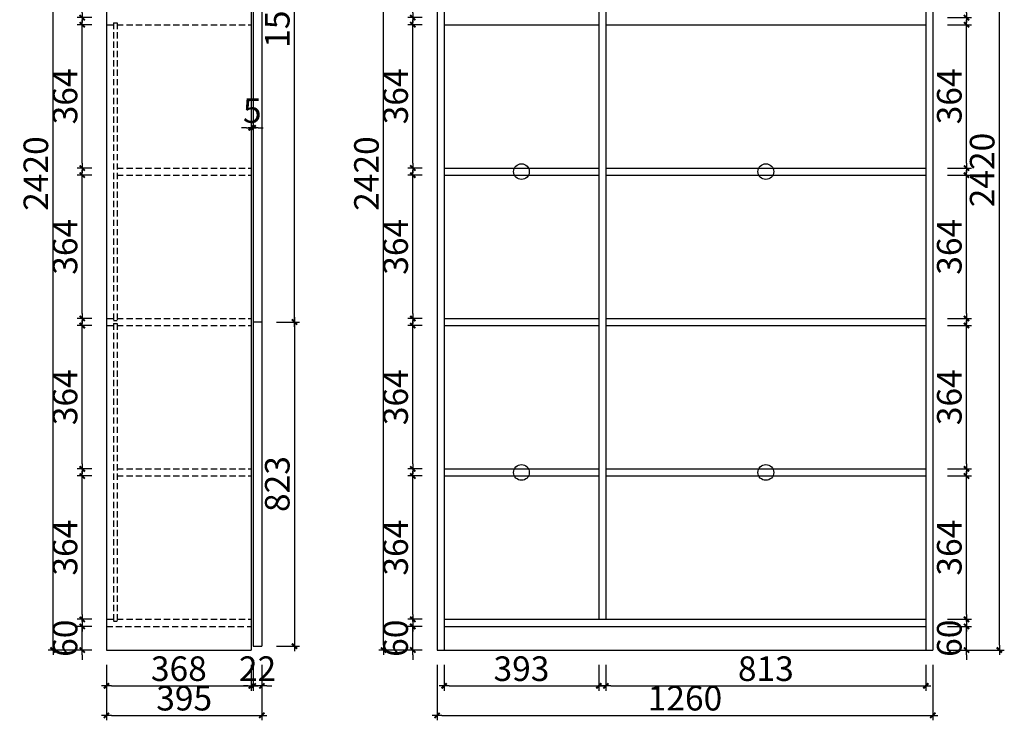
# Model space of a CAD drawing. Units: millimetres. Extents: x -271405 to -267117, y -449315 to -445533.
# Drawn here: x -271405 to -268903, y -449315 to -447536 of the extents above; entities that cross this region are included whole.
import ezdxf

# ---------------------------------------------------------------- set-up
doc = ezdxf.new("R2010")
doc.units = ezdxf.units.MM
doc.header["$LTSCALE"] = 1000
doc.linetypes.add('HIDDEN2', pattern=[4.7625, 3.175, -1.5875])
doc.layers.add('YQ_DIM', color=242, linetype='Continuous')
doc.styles.add('YQ_DIM', font='SUPEROS.SHX', dxfattribs={"width": 0.8, "bigfont": 'HZDX.SHX'})
doc.dimstyles.new('yq25', dxfattribs={"dimscale": 25, "dimtxt": 2.5, "dimasz": 0.5, "dimexe": 0.5, "dimexo": 1.5, "dimgap": 0.5, "dimtad": 1, "dimdec": 0, "dimdsep": 46, "dimtxsty": 'YQ_DIM', "dimblk": 'YQTICK', "dimcen": 0, "dimclrd": 256, "dimclre": 256, "dimclrt": 7, "dimadec": 1, "dimazin": 2, "dimtfac": 1, "dimtdec": 0, "dimtix": 1, "dimtmove": 2, "dimatfit": 2, "dimfxl": 1, "dimtolj": 1, "dimtzin": 0, "dimarcsym": 0})

# ---------------------------------------------------------------- blocks, each defined once
blk = doc.blocks.new('YQTICK')
blk.add_line((-1, 0), (1, 0))
at = {"const_width": 0.4}
blk.add_lwpolyline([(0.53, 0.53), (-0.53, -0.53)], dxfattribs=at)
blk = doc.blocks.new('*D16')
at = {"layer": 'Defpoints', "color": 0, "transparency": 16777216}
for p in [(-270406.1, -449076.3), (-270344.5, -449076.3), (-270344.5, -449136.3)]:
    blk.add_point(p, dxfattribs=at)
at = {"layer": 'YQ_DIM', "lineweight": -2, "transparency": 16777216}
for p, q in [((-270406.1, -449063.8), (-270406.1, -449051.3)), ((-270382, -449076.3), (-270418.6, -449076.3)), ((-270406.1, -449136.3), (-270406.1, -449076.3)), ((-270382, -449136.3), (-270418.6, -449136.3)), ((-270406.1, -449148.8), (-270406.1, -449161.3))]:
    blk.add_line(p, q, dxfattribs=at)
at = {"layer": 'YQ_DIM', "lineweight": -2, "transparency": 16777216, "xscale": 12.5, "yscale": 12.5, "zscale": 12.5}
for p, rotation in [((-270406.1, -449076.3), 270), ((-270406.1, -449136.3), 90)]:
    blk.add_blockref('YQTICK', p, dxfattribs=dict(at, rotation=rotation))
at = {"layer": 'YQ_DIM', "color": 7, "transparency": 16777216, "insert": (-270449.8, -449106.3), "char_height": 62.5, "attachment_point": 5, "rotation": 90, "style": 'YQ_DIM'}
blk.add_mtext('\\A1;60', dxfattribs=at)
blk = doc.blocks.new('*D17')
at = {"layer": 'Defpoints', "color": 0, "transparency": 16777216}
for p in [(-270406.1, -448694.3), (-270344.5, -448694.3), (-270344.5, -449058.3)]:
    blk.add_point(p, dxfattribs=at)
at = {"layer": 'YQ_DIM', "lineweight": -2, "transparency": 16777216}
for p, q in [((-270382, -448694.3), (-270418.6, -448694.3)), ((-270406.1, -449045.8), (-270406.1, -448706.8)), ((-270382, -449058.3), (-270418.6, -449058.3))]:
    blk.add_line(p, q, dxfattribs=at)
at = {"layer": 'YQ_DIM', "lineweight": -2, "transparency": 16777216, "xscale": 12.5, "yscale": 12.5, "zscale": 12.5}
for p, rotation in [((-270406.1, -448694.3), 90), ((-270406.1, -449058.3), 270)]:
    blk.add_blockref('YQTICK', p, dxfattribs=dict(at, rotation=rotation))
at = {"layer": 'YQ_DIM', "color": 7, "transparency": 16777216, "insert": (-270449.8, -448876.3), "char_height": 62.5, "attachment_point": 5, "rotation": 90, "style": 'YQ_DIM'}
blk.add_mtext('\\A1;364', dxfattribs=at)
blk = doc.blocks.new('*D18')
at = {"layer": 'Defpoints', "color": 0, "transparency": 16777216}
for p in [(-270406.1, -448312.3), (-270344.5, -448312.3), (-270344.5, -448676.3)]:
    blk.add_point(p, dxfattribs=at)
at = {"layer": 'YQ_DIM', "lineweight": -2, "transparency": 16777216}
for p, q in [((-270382, -448312.3), (-270418.6, -448312.3)), ((-270406.1, -448663.8), (-270406.1, -448324.8)), ((-270382, -448676.3), (-270418.6, -448676.3))]:
    blk.add_line(p, q, dxfattribs=at)
at = {"layer": 'YQ_DIM', "lineweight": -2, "transparency": 16777216, "xscale": 12.5, "yscale": 12.5, "zscale": 12.5}
for p, rotation in [((-270406.1, -448312.3), 90), ((-270406.1, -448676.3), 270)]:
    blk.add_blockref('YQTICK', p, dxfattribs=dict(at, rotation=rotation))
at = {"layer": 'YQ_DIM', "color": 7, "transparency": 16777216, "insert": (-270449.8, -448494.3), "char_height": 62.5, "attachment_point": 5, "rotation": 90, "style": 'YQ_DIM'}
blk.add_mtext('\\A1;364', dxfattribs=at)
blk = doc.blocks.new('*D19')
at = {"layer": 'Defpoints', "color": 0, "transparency": 16777216}
for p in [(-270406.1, -447930.3), (-270344.5, -447930.3), (-270344.5, -448294.3)]:
    blk.add_point(p, dxfattribs=at)
at = {"layer": 'YQ_DIM', "lineweight": -2, "transparency": 16777216}
for p, q in [((-270382, -447930.3), (-270418.6, -447930.3)), ((-270406.1, -448281.8), (-270406.1, -447942.8)), ((-270382, -448294.3), (-270418.6, -448294.3))]:
    blk.add_line(p, q, dxfattribs=at)
at = {"layer": 'YQ_DIM', "lineweight": -2, "transparency": 16777216, "xscale": 12.5, "yscale": 12.5, "zscale": 12.5}
for p, rotation in [((-270406.1, -447930.3), 90), ((-270406.1, -448294.3), 270)]:
    blk.add_blockref('YQTICK', p, dxfattribs=dict(at, rotation=rotation))
at = {"layer": 'YQ_DIM', "color": 7, "transparency": 16777216, "insert": (-270449.8, -448112.3), "char_height": 62.5, "attachment_point": 5, "rotation": 90, "style": 'YQ_DIM'}
blk.add_mtext('\\A1;364', dxfattribs=at)
blk = doc.blocks.new('*D20')
at = {"layer": 'Defpoints', "color": 0, "transparency": 16777216}
for p in [(-270406.1, -447548.3), (-270344.5, -447548.3), (-270344.5, -447912.3)]:
    blk.add_point(p, dxfattribs=at)
at = {"layer": 'YQ_DIM', "lineweight": -2, "transparency": 16777216}
for p, q in [((-270382, -447548.3), (-270418.6, -447548.3)), ((-270406.1, -447899.8), (-270406.1, -447560.8)), ((-270382, -447912.3), (-270418.6, -447912.3))]:
    blk.add_line(p, q, dxfattribs=at)
at = {"layer": 'YQ_DIM', "lineweight": -2, "transparency": 16777216, "xscale": 12.5, "yscale": 12.5, "zscale": 12.5}
for p, rotation in [((-270406.1, -447548.3), 90), ((-270406.1, -447912.3), 270)]:
    blk.add_blockref('YQTICK', p, dxfattribs=dict(at, rotation=rotation))
at = {"layer": 'YQ_DIM', "color": 7, "transparency": 16777216, "insert": (-270449.8, -447730.3), "char_height": 62.5, "attachment_point": 5, "rotation": 90, "style": 'YQ_DIM'}
blk.add_mtext('\\A1;364', dxfattribs=at)
blk = doc.blocks.new('*D21')
at = {"layer": 'Defpoints', "color": 0, "transparency": 16777216}
for p in [(-270406.1, -447166.3), (-270344.5, -447166.3), (-270344.5, -447530.3)]:
    blk.add_point(p, dxfattribs=at)
at = {"layer": 'YQ_DIM', "lineweight": -2, "transparency": 16777216}
for p, q in [((-270382, -447166.3), (-270418.6, -447166.3)), ((-270406.1, -447517.8), (-270406.1, -447178.8)), ((-270382, -447530.3), (-270418.6, -447530.3))]:
    blk.add_line(p, q, dxfattribs=at)
at = {"layer": 'YQ_DIM', "lineweight": -2, "transparency": 16777216, "xscale": 12.5, "yscale": 12.5, "zscale": 12.5}
for p, rotation in [((-270406.1, -447166.3), 90), ((-270406.1, -447530.3), 270)]:
    blk.add_blockref('YQTICK', p, dxfattribs=dict(at, rotation=rotation))
at = {"layer": 'YQ_DIM', "color": 7, "transparency": 16777216, "insert": (-270449.8, -447348.3), "char_height": 62.5, "attachment_point": 5, "rotation": 90, "style": 'YQ_DIM'}
blk.add_mtext('\\A1;364', dxfattribs=at)
blk = doc.blocks.new('*D24')
at = {"layer": 'Defpoints', "color": 0, "transparency": 16777216}
for p in [(-270480.2, -446716.3), (-270344.5, -446716.3), (-270344.5, -449136.3)]:
    blk.add_point(p, dxfattribs=at)
at = {"layer": 'YQ_DIM', "lineweight": -2, "transparency": 16777216}
for p, q in [((-270382, -446716.3), (-270492.7, -446716.3)), ((-270480.2, -449123.8), (-270480.2, -446728.8)), ((-270382, -449136.3), (-270492.7, -449136.3))]:
    blk.add_line(p, q, dxfattribs=at)
at = {"layer": 'YQ_DIM', "lineweight": -2, "transparency": 16777216, "xscale": 12.5, "yscale": 12.5, "zscale": 12.5}
for p, rotation in [((-270480.2, -446716.3), 90), ((-270480.2, -449136.3), 270)]:
    blk.add_blockref('YQTICK', p, dxfattribs=dict(at, rotation=rotation))
at = {"layer": 'YQ_DIM', "color": 7, "transparency": 16777216, "insert": (-270523.9, -447926.3), "char_height": 62.5, "attachment_point": 5, "rotation": 90, "style": 'YQ_DIM'}
blk.add_mtext('\\A1;2420', dxfattribs=at)
blk = doc.blocks.new('*D25')
at = {"layer": 'Defpoints', "color": 0, "transparency": 16777216}
for p in [(-269084.5, -449076.3), (-268999, -449076.3), (-269084.5, -449136.3)]:
    blk.add_point(p, dxfattribs=at)
at = {"layer": 'YQ_DIM', "lineweight": -2, "transparency": 16777216}
for p, q in [((-268999, -449063.8), (-268999, -449051.3)), ((-269047, -449076.3), (-268986.5, -449076.3)), ((-268999, -449136.3), (-268999, -449076.3)), ((-269047, -449136.3), (-268986.5, -449136.3)), ((-268999, -449148.8), (-268999, -449161.3))]:
    blk.add_line(p, q, dxfattribs=at)
at = {"layer": 'YQ_DIM', "lineweight": -2, "transparency": 16777216, "xscale": 12.5, "yscale": 12.5, "zscale": 12.5}
for p, rotation in [((-268999, -449076.3), 270), ((-268999, -449136.3), 90)]:
    blk.add_blockref('YQTICK', p, dxfattribs=dict(at, rotation=rotation))
at = {"layer": 'YQ_DIM', "color": 7, "transparency": 16777216, "insert": (-269042.8, -449106.3), "char_height": 62.5, "attachment_point": 5, "rotation": 90, "style": 'YQ_DIM'}
blk.add_mtext('\\A1;60', dxfattribs=at)
blk = doc.blocks.new('*D26')
at = {"layer": 'Defpoints', "color": 0, "transparency": 16777216}
for p in [(-269084.5, -448694.3), (-268999, -448694.3), (-269084.5, -449058.3)]:
    blk.add_point(p, dxfattribs=at)
at = {"layer": 'YQ_DIM', "lineweight": -2, "transparency": 16777216}
for p, q in [((-269047, -448694.3), (-268986.5, -448694.3)), ((-268999, -449045.8), (-268999, -448706.8)), ((-269047, -449058.3), (-268986.5, -449058.3))]:
    blk.add_line(p, q, dxfattribs=at)
at = {"layer": 'YQ_DIM', "lineweight": -2, "transparency": 16777216, "xscale": 12.5, "yscale": 12.5, "zscale": 12.5}
for p, rotation in [((-268999, -448694.3), 90), ((-268999, -449058.3), 270)]:
    blk.add_blockref('YQTICK', p, dxfattribs=dict(at, rotation=rotation))
at = {"layer": 'YQ_DIM', "color": 7, "transparency": 16777216, "insert": (-269042.8, -448876.3), "char_height": 62.5, "attachment_point": 5, "rotation": 90, "style": 'YQ_DIM'}
blk.add_mtext('\\A1;364', dxfattribs=at)
blk = doc.blocks.new('*D27')
at = {"layer": 'Defpoints', "color": 0, "transparency": 16777216}
for p in [(-269084.5, -448312.3), (-268999, -448312.3), (-269084.5, -448676.3)]:
    blk.add_point(p, dxfattribs=at)
at = {"layer": 'YQ_DIM', "lineweight": -2, "transparency": 16777216}
for p, q in [((-269047, -448312.3), (-268986.5, -448312.3)), ((-268999, -448663.8), (-268999, -448324.8)), ((-269047, -448676.3), (-268986.5, -448676.3))]:
    blk.add_line(p, q, dxfattribs=at)
at = {"layer": 'YQ_DIM', "lineweight": -2, "transparency": 16777216, "xscale": 12.5, "yscale": 12.5, "zscale": 12.5}
for p, rotation in [((-268999, -448312.3), 90), ((-268999, -448676.3), 270)]:
    blk.add_blockref('YQTICK', p, dxfattribs=dict(at, rotation=rotation))
at = {"layer": 'YQ_DIM', "color": 7, "transparency": 16777216, "insert": (-269042.8, -448494.3), "char_height": 62.5, "attachment_point": 5, "rotation": 90, "style": 'YQ_DIM'}
blk.add_mtext('\\A1;364', dxfattribs=at)
blk = doc.blocks.new('*D28')
at = {"layer": 'Defpoints', "color": 0, "transparency": 16777216}
for p in [(-269084.5, -447930.3), (-268999, -447930.3), (-269084.5, -448294.3)]:
    blk.add_point(p, dxfattribs=at)
at = {"layer": 'YQ_DIM', "lineweight": -2, "transparency": 16777216}
for p, q in [((-269047, -447930.3), (-268986.5, -447930.3)), ((-268999, -448281.8), (-268999, -447942.8)), ((-269047, -448294.3), (-268986.5, -448294.3))]:
    blk.add_line(p, q, dxfattribs=at)
at = {"layer": 'YQ_DIM', "lineweight": -2, "transparency": 16777216, "xscale": 12.5, "yscale": 12.5, "zscale": 12.5}
for p, rotation in [((-268999, -447930.3), 90), ((-268999, -448294.3), 270)]:
    blk.add_blockref('YQTICK', p, dxfattribs=dict(at, rotation=rotation))
at = {"layer": 'YQ_DIM', "color": 7, "transparency": 16777216, "insert": (-269042.8, -448112.3), "char_height": 62.5, "attachment_point": 5, "rotation": 90, "style": 'YQ_DIM'}
blk.add_mtext('\\A1;364', dxfattribs=at)
blk = doc.blocks.new('*D29')
at = {"layer": 'Defpoints', "color": 0, "transparency": 16777216}
for p in [(-269084.5, -447548.3), (-268999, -447548.3), (-269084.5, -447912.3)]:
    blk.add_point(p, dxfattribs=at)
at = {"layer": 'YQ_DIM', "lineweight": -2, "transparency": 16777216}
for p, q in [((-269047, -447548.3), (-268986.5, -447548.3)), ((-268999, -447899.8), (-268999, -447560.8)), ((-269047, -447912.3), (-268986.5, -447912.3))]:
    blk.add_line(p, q, dxfattribs=at)
at = {"layer": 'YQ_DIM', "lineweight": -2, "transparency": 16777216, "xscale": 12.5, "yscale": 12.5, "zscale": 12.5}
for p, rotation in [((-268999, -447548.3), 90), ((-268999, -447912.3), 270)]:
    blk.add_blockref('YQTICK', p, dxfattribs=dict(at, rotation=rotation))
at = {"layer": 'YQ_DIM', "color": 7, "transparency": 16777216, "insert": (-269042.8, -447730.3), "char_height": 62.5, "attachment_point": 5, "rotation": 90, "style": 'YQ_DIM'}
blk.add_mtext('\\A1;364', dxfattribs=at)
blk = doc.blocks.new('*D30')
at = {"layer": 'Defpoints', "color": 0, "transparency": 16777216}
for p in [(-269084.5, -447166.3), (-268999, -447166.3), (-269084.5, -447530.3)]:
    blk.add_point(p, dxfattribs=at)
at = {"layer": 'YQ_DIM', "lineweight": -2, "transparency": 16777216}
for p, q in [((-269047, -447166.3), (-268986.5, -447166.3)), ((-268999, -447517.8), (-268999, -447178.8)), ((-269047, -447530.3), (-268986.5, -447530.3))]:
    blk.add_line(p, q, dxfattribs=at)
at = {"layer": 'YQ_DIM', "lineweight": -2, "transparency": 16777216, "xscale": 12.5, "yscale": 12.5, "zscale": 12.5}
for p, rotation in [((-268999, -447166.3), 90), ((-268999, -447530.3), 270)]:
    blk.add_blockref('YQTICK', p, dxfattribs=dict(at, rotation=rotation))
at = {"layer": 'YQ_DIM', "color": 7, "transparency": 16777216, "insert": (-269042.8, -447348.3), "char_height": 62.5, "attachment_point": 5, "rotation": 90, "style": 'YQ_DIM'}
blk.add_mtext('\\A1;364', dxfattribs=at)
blk = doc.blocks.new('*D33')
at = {"layer": 'Defpoints', "color": 0, "transparency": 16777216}
for p in [(-269084.5, -446716.3), (-268915.5, -446716.3), (-269084.5, -449136.3)]:
    blk.add_point(p, dxfattribs=at)
at = {"layer": 'YQ_DIM', "lineweight": -2, "transparency": 16777216}
for p, q in [((-269047, -446716.3), (-268903, -446716.3)), ((-268915.5, -449123.8), (-268915.5, -446728.8)), ((-269047, -449136.3), (-268903, -449136.3))]:
    blk.add_line(p, q, dxfattribs=at)
at = {"layer": 'YQ_DIM', "lineweight": -2, "transparency": 16777216, "xscale": 12.5, "yscale": 12.5, "zscale": 12.5}
for p, rotation in [((-268915.5, -446716.3), 90), ((-268915.5, -449136.3), 270)]:
    blk.add_blockref('YQTICK', p, dxfattribs=dict(at, rotation=rotation))
at = {"layer": 'YQ_DIM', "color": 7, "transparency": 16777216, "insert": (-268959.3, -447917.3), "char_height": 62.5, "attachment_point": 5, "rotation": 90, "style": 'YQ_DIM'}
blk.add_mtext('\\A1;2420', dxfattribs=at)
blk = doc.blocks.new('*D34')
at = {"layer": 'Defpoints', "color": 0, "transparency": 16777216}
for p in [(-270326.5, -449136.3), (-269933.5, -449136.3), (-269933.5, -449227.3)]:
    blk.add_point(p, dxfattribs=at)
at = {"layer": 'YQ_DIM', "lineweight": -2, "transparency": 16777216}
for p, q in [((-270326.5, -449173.8), (-270326.5, -449239.8)), ((-269933.5, -449173.8), (-269933.5, -449239.8)), ((-270314, -449227.3), (-269946, -449227.3))]:
    blk.add_line(p, q, dxfattribs=at)
at = {"layer": 'YQ_DIM', "lineweight": -2, "transparency": 16777216, "xscale": 12.5, "yscale": 12.5, "zscale": 12.5, "rotation": 180}
blk.add_blockref('YQTICK', (-270326.5, -449227.3), dxfattribs=at)
at = {"layer": 'YQ_DIM', "lineweight": -2, "transparency": 16777216, "xscale": 12.5, "yscale": 12.5, "zscale": 12.5}
blk.add_blockref('YQTICK', (-269933.5, -449227.3), dxfattribs=at)
at = {"layer": 'YQ_DIM', "color": 7, "transparency": 16777216, "insert": (-270130, -449183.6), "char_height": 62.5, "attachment_point": 5, "style": 'YQ_DIM'}
blk.add_mtext('\\A1;393', dxfattribs=at)
blk = doc.blocks.new('*D35')
at = {"layer": 'Defpoints', "color": 0, "transparency": 16777216}
for p in [(-269915.5, -449136.3), (-269102.5, -449136.3), (-269102.5, -449227.3)]:
    blk.add_point(p, dxfattribs=at)
at = {"layer": 'YQ_DIM', "lineweight": -2, "transparency": 16777216}
for p, q in [((-269915.5, -449173.8), (-269915.5, -449239.8)), ((-269102.5, -449173.8), (-269102.5, -449239.8)), ((-269903, -449227.3), (-269115, -449227.3))]:
    blk.add_line(p, q, dxfattribs=at)
at = {"layer": 'YQ_DIM', "lineweight": -2, "transparency": 16777216, "xscale": 12.5, "yscale": 12.5, "zscale": 12.5, "rotation": 180}
blk.add_blockref('YQTICK', (-269915.5, -449227.3), dxfattribs=at)
at = {"layer": 'YQ_DIM', "lineweight": -2, "transparency": 16777216, "xscale": 12.5, "yscale": 12.5, "zscale": 12.5}
blk.add_blockref('YQTICK', (-269102.5, -449227.3), dxfattribs=at)
at = {"layer": 'YQ_DIM', "color": 7, "transparency": 16777216, "insert": (-269509, -449183.6), "char_height": 62.5, "attachment_point": 5, "style": 'YQ_DIM'}
blk.add_mtext('\\A1;813', dxfattribs=at)
blk = doc.blocks.new('*D36')
at = {"layer": 'Defpoints', "color": 0, "transparency": 16777216}
for p in [(-270344.5, -449136.3), (-269084.5, -449136.3), (-269084.5, -449302.2)]:
    blk.add_point(p, dxfattribs=at)
at = {"layer": 'YQ_DIM', "lineweight": -2, "transparency": 16777216}
for p, q in [((-270344.5, -449173.8), (-270344.5, -449314.7)), ((-269084.5, -449173.8), (-269084.5, -449314.7)), ((-270332, -449302.2), (-269097, -449302.2))]:
    blk.add_line(p, q, dxfattribs=at)
at = {"layer": 'YQ_DIM', "lineweight": -2, "transparency": 16777216, "xscale": 12.5, "yscale": 12.5, "zscale": 12.5, "rotation": 180}
blk.add_blockref('YQTICK', (-270344.5, -449302.2), dxfattribs=at)
at = {"layer": 'YQ_DIM', "lineweight": -2, "transparency": 16777216, "xscale": 12.5, "yscale": 12.5, "zscale": 12.5}
blk.add_blockref('YQTICK', (-269084.5, -449302.2), dxfattribs=at)
at = {"layer": 'YQ_DIM', "color": 7, "transparency": 16777216, "insert": (-269714.5, -449258.5), "char_height": 62.5, "attachment_point": 5, "style": 'YQ_DIM'}
blk.add_mtext('\\A1;1260', dxfattribs=at)
blk = doc.blocks.new('*D83')
at = {"layer": 'Defpoints', "color": 0, "transparency": 16777216}
for p in [(-271246.1, -449076.3), (-271184.6, -449076.3), (-271184.6, -449136.3)]:
    blk.add_point(p, dxfattribs=at)
at = {"layer": 'YQ_DIM', "lineweight": -2, "transparency": 16777216}
for p, q in [((-271246.1, -449063.8), (-271246.1, -449051.3)), ((-271222.1, -449076.3), (-271258.6, -449076.3)), ((-271246.1, -449136.3), (-271246.1, -449076.3)), ((-271222.1, -449136.3), (-271258.6, -449136.3)), ((-271246.1, -449148.8), (-271246.1, -449161.3))]:
    blk.add_line(p, q, dxfattribs=at)
at = {"layer": 'YQ_DIM', "lineweight": -2, "transparency": 16777216, "xscale": 12.5, "yscale": 12.5, "zscale": 12.5}
for p, rotation in [((-271246.1, -449076.3), 270), ((-271246.1, -449136.3), 90)]:
    blk.add_blockref('YQTICK', p, dxfattribs=dict(at, rotation=rotation))
at = {"layer": 'YQ_DIM', "color": 7, "transparency": 16777216, "insert": (-271289.9, -449106.3), "char_height": 62.5, "attachment_point": 5, "rotation": 90, "style": 'YQ_DIM'}
blk.add_mtext('\\A1;60', dxfattribs=at)
blk = doc.blocks.new('*D81')
at = {"layer": 'Defpoints', "color": 0, "transparency": 16777216}
for p in [(-271246.1, -448694.3), (-271184.6, -448694.3), (-271184.6, -449058.3)]:
    blk.add_point(p, dxfattribs=at)
at = {"layer": 'YQ_DIM', "lineweight": -2, "transparency": 16777216}
for p, q in [((-271222.1, -448694.3), (-271258.6, -448694.3)), ((-271246.1, -449045.8), (-271246.1, -448706.8)), ((-271222.1, -449058.3), (-271258.6, -449058.3))]:
    blk.add_line(p, q, dxfattribs=at)
at = {"layer": 'YQ_DIM', "lineweight": -2, "transparency": 16777216, "xscale": 12.5, "yscale": 12.5, "zscale": 12.5}
for p, rotation in [((-271246.1, -448694.3), 90), ((-271246.1, -449058.3), 270)]:
    blk.add_blockref('YQTICK', p, dxfattribs=dict(at, rotation=rotation))
at = {"layer": 'YQ_DIM', "color": 7, "transparency": 16777216, "insert": (-271289.9, -448876.3), "char_height": 62.5, "attachment_point": 5, "rotation": 90, "style": 'YQ_DIM'}
blk.add_mtext('\\A1;364', dxfattribs=at)
blk = doc.blocks.new('*D82')
at = {"layer": 'Defpoints', "color": 0, "transparency": 16777216}
for p in [(-271246.1, -448312.3), (-271184.6, -448312.3), (-271184.6, -448676.3)]:
    blk.add_point(p, dxfattribs=at)
at = {"layer": 'YQ_DIM', "lineweight": -2, "transparency": 16777216}
for p, q in [((-271222.1, -448312.3), (-271258.6, -448312.3)), ((-271246.1, -448663.8), (-271246.1, -448324.8)), ((-271222.1, -448676.3), (-271258.6, -448676.3))]:
    blk.add_line(p, q, dxfattribs=at)
at = {"layer": 'YQ_DIM', "lineweight": -2, "transparency": 16777216, "xscale": 12.5, "yscale": 12.5, "zscale": 12.5}
for p, rotation in [((-271246.1, -448312.3), 90), ((-271246.1, -448676.3), 270)]:
    blk.add_blockref('YQTICK', p, dxfattribs=dict(at, rotation=rotation))
at = {"layer": 'YQ_DIM', "color": 7, "transparency": 16777216, "insert": (-271289.9, -448494.3), "char_height": 62.5, "attachment_point": 5, "rotation": 90, "style": 'YQ_DIM'}
blk.add_mtext('\\A1;364', dxfattribs=at)
blk = doc.blocks.new('*D80')
at = {"layer": 'Defpoints', "color": 0, "transparency": 16777216}
for p in [(-271246.1, -447930.3), (-271184.6, -447930.3), (-271184.6, -448294.3)]:
    blk.add_point(p, dxfattribs=at)
at = {"layer": 'YQ_DIM', "lineweight": -2, "transparency": 16777216}
for p, q in [((-271222.1, -447930.3), (-271258.6, -447930.3)), ((-271246.1, -448281.8), (-271246.1, -447942.8)), ((-271222.1, -448294.3), (-271258.6, -448294.3))]:
    blk.add_line(p, q, dxfattribs=at)
at = {"layer": 'YQ_DIM', "lineweight": -2, "transparency": 16777216, "xscale": 12.5, "yscale": 12.5, "zscale": 12.5}
for p, rotation in [((-271246.1, -447930.3), 90), ((-271246.1, -448294.3), 270)]:
    blk.add_blockref('YQTICK', p, dxfattribs=dict(at, rotation=rotation))
at = {"layer": 'YQ_DIM', "color": 7, "transparency": 16777216, "insert": (-271289.9, -448112.3), "char_height": 62.5, "attachment_point": 5, "rotation": 90, "style": 'YQ_DIM'}
blk.add_mtext('\\A1;364', dxfattribs=at)
blk = doc.blocks.new('*D79')
at = {"layer": 'Defpoints', "color": 0, "transparency": 16777216}
for p in [(-271246.1, -447548.3), (-271184.6, -447548.3), (-271184.6, -447912.3)]:
    blk.add_point(p, dxfattribs=at)
at = {"layer": 'YQ_DIM', "lineweight": -2, "transparency": 16777216}
for p, q in [((-271222.1, -447548.3), (-271258.6, -447548.3)), ((-271246.1, -447899.8), (-271246.1, -447560.8)), ((-271222.1, -447912.3), (-271258.6, -447912.3))]:
    blk.add_line(p, q, dxfattribs=at)
at = {"layer": 'YQ_DIM', "lineweight": -2, "transparency": 16777216, "xscale": 12.5, "yscale": 12.5, "zscale": 12.5}
for p, rotation in [((-271246.1, -447548.3), 90), ((-271246.1, -447912.3), 270)]:
    blk.add_blockref('YQTICK', p, dxfattribs=dict(at, rotation=rotation))
at = {"layer": 'YQ_DIM', "color": 7, "transparency": 16777216, "insert": (-271289.9, -447730.3), "char_height": 62.5, "attachment_point": 5, "rotation": 90, "style": 'YQ_DIM'}
blk.add_mtext('\\A1;364', dxfattribs=at)
blk = doc.blocks.new('*D84')
at = {"layer": 'Defpoints', "color": 0, "transparency": 16777216}
for p in [(-271246.1, -447166.3), (-271184.6, -447166.3), (-271184.6, -447530.3)]:
    blk.add_point(p, dxfattribs=at)
at = {"layer": 'YQ_DIM', "lineweight": -2, "transparency": 16777216}
for p, q in [((-271222.1, -447166.3), (-271258.6, -447166.3)), ((-271246.1, -447517.8), (-271246.1, -447178.8)), ((-271222.1, -447530.3), (-271258.6, -447530.3))]:
    blk.add_line(p, q, dxfattribs=at)
at = {"layer": 'YQ_DIM', "lineweight": -2, "transparency": 16777216, "xscale": 12.5, "yscale": 12.5, "zscale": 12.5}
for p, rotation in [((-271246.1, -447166.3), 90), ((-271246.1, -447530.3), 270)]:
    blk.add_blockref('YQTICK', p, dxfattribs=dict(at, rotation=rotation))
at = {"layer": 'YQ_DIM', "color": 7, "transparency": 16777216, "insert": (-271289.9, -447348.3), "char_height": 62.5, "attachment_point": 5, "rotation": 90, "style": 'YQ_DIM'}
blk.add_mtext('\\A1;364', dxfattribs=at)
blk = doc.blocks.new('*D85')
at = {"layer": 'Defpoints', "color": 0, "transparency": 16777216}
for p in [(-271320.3, -446716.3), (-271184.6, -446716.3), (-271184.6, -449136.3)]:
    blk.add_point(p, dxfattribs=at)
at = {"layer": 'YQ_DIM', "lineweight": -2, "transparency": 16777216}
for p, q in [((-271222.1, -446716.3), (-271332.8, -446716.3)), ((-271320.3, -449123.8), (-271320.3, -446728.8)), ((-271222.1, -449136.3), (-271332.8, -449136.3))]:
    blk.add_line(p, q, dxfattribs=at)
at = {"layer": 'YQ_DIM', "lineweight": -2, "transparency": 16777216, "xscale": 12.5, "yscale": 12.5, "zscale": 12.5}
for p, rotation in [((-271320.3, -446716.3), 90), ((-271320.3, -449136.3), 270)]:
    blk.add_blockref('YQTICK', p, dxfattribs=dict(at, rotation=rotation))
at = {"layer": 'YQ_DIM', "color": 7, "transparency": 16777216, "insert": (-271364, -447926.3), "char_height": 62.5, "attachment_point": 5, "rotation": 90, "style": 'YQ_DIM'}
blk.add_mtext('\\A1;2420', dxfattribs=at)
blk = doc.blocks.new('*D90')
at = {"layer": 'Defpoints', "color": 0, "transparency": 16777216}
for p in [(-271184.6, -449136.3), (-270816.6, -449136.3), (-270816.6, -449227.3)]:
    blk.add_point(p, dxfattribs=at)
at = {"layer": 'YQ_DIM', "lineweight": -2, "transparency": 16777216}
for p, q in [((-271184.6, -449173.8), (-271184.6, -449239.8)), ((-270816.6, -449173.8), (-270816.6, -449239.8)), ((-271172.1, -449227.3), (-270829.1, -449227.3))]:
    blk.add_line(p, q, dxfattribs=at)
at = {"layer": 'YQ_DIM', "lineweight": -2, "transparency": 16777216, "xscale": 12.5, "yscale": 12.5, "zscale": 12.5, "rotation": 180}
blk.add_blockref('YQTICK', (-271184.6, -449227.3), dxfattribs=at)
at = {"layer": 'YQ_DIM', "lineweight": -2, "transparency": 16777216, "xscale": 12.5, "yscale": 12.5, "zscale": 12.5}
blk.add_blockref('YQTICK', (-270816.6, -449227.3), dxfattribs=at)
at = {"layer": 'YQ_DIM', "color": 7, "transparency": 16777216, "insert": (-271000.6, -449183.6), "char_height": 62.5, "attachment_point": 5, "style": 'YQ_DIM'}
blk.add_mtext('\\A1;368', dxfattribs=at)
blk = doc.blocks.new('*D88')
at = {"layer": 'Defpoints', "color": 0, "transparency": 16777216}
for p in [(-271184.6, -449136.3), (-270789.6, -449136.3), (-270789.6, -449302.2)]:
    blk.add_point(p, dxfattribs=at)
at = {"layer": 'YQ_DIM', "lineweight": -2, "transparency": 16777216}
for p, q in [((-271184.6, -449173.8), (-271184.6, -449314.7)), ((-270789.6, -449173.8), (-270789.6, -449314.7)), ((-271172.1, -449302.2), (-270802.1, -449302.2))]:
    blk.add_line(p, q, dxfattribs=at)
at = {"layer": 'YQ_DIM', "lineweight": -2, "transparency": 16777216, "xscale": 12.5, "yscale": 12.5, "zscale": 12.5, "rotation": 180}
blk.add_blockref('YQTICK', (-271184.6, -449302.2), dxfattribs=at)
at = {"layer": 'YQ_DIM', "lineweight": -2, "transparency": 16777216, "xscale": 12.5, "yscale": 12.5, "zscale": 12.5}
blk.add_blockref('YQTICK', (-270789.6, -449302.2), dxfattribs=at)
at = {"layer": 'YQ_DIM', "color": 7, "transparency": 16777216, "insert": (-270987.1, -449258.5), "char_height": 62.5, "attachment_point": 5, "style": 'YQ_DIM'}
blk.add_mtext('\\A1;395', dxfattribs=at)
blk = doc.blocks.new('*D93')
at = {"layer": 'Defpoints', "color": 0, "transparency": 16777216}
for p in [(-270811.6, -449136.3), (-270789.6, -449136.3), (-270811.6, -449227.3)]:
    blk.add_point(p, dxfattribs=at)
at = {"layer": 'YQ_DIM', "lineweight": -2, "transparency": 16777216}
for p, q in [((-270811.6, -449173.8), (-270811.6, -449239.8)), ((-270789.6, -449173.8), (-270789.6, -449239.8)), ((-270824.1, -449227.3), (-270836.6, -449227.3)), ((-270789.6, -449227.3), (-270811.6, -449227.3)), ((-270777.1, -449227.3), (-270764.6, -449227.3))]:
    blk.add_line(p, q, dxfattribs=at)
at = {"layer": 'YQ_DIM', "lineweight": -2, "transparency": 16777216, "xscale": 12.5, "yscale": 12.5, "zscale": 12.5}
blk.add_blockref('YQTICK', (-270811.6, -449227.3), dxfattribs=at)
at = {"layer": 'YQ_DIM', "lineweight": -2, "transparency": 16777216, "xscale": 12.5, "yscale": 12.5, "zscale": 12.5, "rotation": 180}
blk.add_blockref('YQTICK', (-270789.6, -449227.3), dxfattribs=at)
at = {"layer": 'YQ_DIM', "color": 7, "transparency": 16777216, "insert": (-270800.6, -449183.6), "char_height": 62.5, "attachment_point": 5, "style": 'YQ_DIM'}
blk.add_mtext('\\A1;22', dxfattribs=at)
blk = doc.blocks.new('*D94')
at = {"layer": 'Defpoints', "color": 0, "transparency": 16777216}
for p in [(-270789.6, -448303.3), (-270789.6, -449126.3), (-270706.8, -449126.3)]:
    blk.add_point(p, dxfattribs=at)
at = {"layer": 'YQ_DIM', "lineweight": -2, "transparency": 16777216}
for p, q in [((-270752.1, -448303.3), (-270694.3, -448303.3)), ((-270706.8, -448315.8), (-270706.8, -449113.8)), ((-270752.1, -449126.3), (-270694.3, -449126.3))]:
    blk.add_line(p, q, dxfattribs=at)
at = {"layer": 'YQ_DIM', "lineweight": -2, "transparency": 16777216, "xscale": 12.5, "yscale": 12.5, "zscale": 12.5}
for p, rotation in [((-270706.8, -448303.3), 90), ((-270706.8, -449126.3), 270)]:
    blk.add_blockref('YQTICK', p, dxfattribs=dict(at, rotation=rotation))
at = {"layer": 'YQ_DIM', "color": 7, "transparency": 16777216, "insert": (-270750.5, -448714.8), "char_height": 62.5, "attachment_point": 5, "rotation": 90, "style": 'YQ_DIM'}
blk.add_mtext('\\A1;823', dxfattribs=at)
blk = doc.blocks.new('*D95')
at = {"layer": 'Defpoints', "color": 0, "transparency": 16777216}
for p in [(-270789.6, -446721.3), (-270706.8, -446721.3), (-270789.6, -448303.3)]:
    blk.add_point(p, dxfattribs=at)
at = {"layer": 'YQ_DIM', "lineweight": -2, "transparency": 16777216}
for p, q in [((-270752.1, -446721.3), (-270694.3, -446721.3)), ((-270706.8, -448290.8), (-270706.8, -446733.8)), ((-270752.1, -448303.3), (-270694.3, -448303.3))]:
    blk.add_line(p, q, dxfattribs=at)
at = {"layer": 'YQ_DIM', "lineweight": -2, "transparency": 16777216, "xscale": 12.5, "yscale": 12.5, "zscale": 12.5}
for p, rotation in [((-270706.8, -446721.3), 90), ((-270706.8, -448303.3), 270)]:
    blk.add_blockref('YQTICK', p, dxfattribs=dict(at, rotation=rotation))
at = {"layer": 'YQ_DIM', "color": 7, "transparency": 16777216, "insert": (-270750.5, -447512.3), "char_height": 62.5, "attachment_point": 5, "rotation": 90, "style": 'YQ_DIM'}
blk.add_mtext('\\A1;1582', dxfattribs=at)
blk = doc.blocks.new('*D97')
at = {"layer": 'Defpoints', "color": 0, "transparency": 16777216}
for p in [(-270816.6, -447810), (-270816.6, -447819.6), (-270811.6, -447819.6)]:
    blk.add_point(p, dxfattribs=at)
at = {"layer": 'YQ_DIM', "lineweight": -2, "transparency": 16777216}
for p, q in [((-270816.6, -447782.1), (-270816.6, -447797.5)), ((-270811.6, -447782.1), (-270811.6, -447797.5)), ((-270829.1, -447810), (-270841.6, -447810)), ((-270811.6, -447810), (-270816.6, -447810)), ((-270799.1, -447810), (-270786.6, -447810))]:
    blk.add_line(p, q, dxfattribs=at)
at = {"layer": 'YQ_DIM', "lineweight": -2, "transparency": 16777216, "xscale": 12.5, "yscale": 12.5, "zscale": 12.5}
blk.add_blockref('YQTICK', (-270816.6, -447810), dxfattribs=at)
at = {"layer": 'YQ_DIM', "lineweight": -2, "transparency": 16777216, "xscale": 12.5, "yscale": 12.5, "zscale": 12.5, "rotation": 180}
blk.add_blockref('YQTICK', (-270811.6, -447810), dxfattribs=at)
at = {"layer": 'YQ_DIM', "color": 7, "transparency": 16777216, "insert": (-270814.1, -447766.3), "char_height": 62.5, "attachment_point": 5, "style": 'YQ_DIM'}
blk.add_mtext('\\A1;5', dxfattribs=at)

msp = doc.modelspace()

# ---------------------------------------------------------------- linework, layer by layer
for p, q in [((-271184.6, -446716.3), (-271184.6, -449136.3)), ((-270816.6, -446716.3), (-270816.6, -449136.3)), ((-270811.6, -446721.3), (-270811.6, -449126.3)), ((-270789.6, -446721.3), (-270789.6, -449126.3)), ((-270344.5, -446716.3), (-270344.5, -449136.3)), ((-269084.5, -446716.3), (-269084.5, -449136.3)), ((-270326.5, -446766.3), (-270326.5, -449136.3)), ((-269933.5, -446784.3), (-269933.5, -449058.3)), ((-269915.5, -446784.3), (-269915.5, -449058.3)), ((-269102.5, -446766.3), (-269102.5, -449136.3)), ((-270326.5, -447548.3), (-269933.5, -447548.3)), ((-269915.5, -447548.3), (-269102.5, -447548.3)), ((-270326.5, -447912.3), (-269933.5, -447912.3)), ((-269915.5, -447912.3), (-269102.5, -447912.3)), ((-270326.5, -447930.3), (-269933.5, -447930.3)), ((-269915.5, -447930.3), (-269102.5, -447930.3)), ((-270789.6, -448303.3), (-270811.6, -448303.3)), ((-270326.5, -448294.3), (-269933.5, -448294.3)), ((-270326.5, -448312.3), (-269933.5, -448312.3)), ((-269915.5, -448294.3), (-269102.5, -448294.3)), ((-269915.5, -448312.3), (-269102.5, -448312.3)), ((-270326.5, -448676.3), (-269933.5, -448676.3)), ((-269915.5, -448676.3), (-269102.5, -448676.3)), ((-270326.5, -448694.3), (-269933.5, -448694.3)), ((-269915.5, -448694.3), (-269102.5, -448694.3)), ((-270326.5, -449058.3), (-269102.5, -449058.3)), ((-270326.5, -449076.3), (-269102.5, -449076.3)), ((-271184.6, -449136.3), (-270816.6, -449136.3)), ((-270811.6, -449126.3), (-270789.6, -449126.3)), ((-270344.5, -449136.3), (-269084.5, -449136.3))]:
    msp.add_line(p, q)
at = {"linetype": 'HIDDEN2', "ltscale": 0.005}
for p, q in [((-271184.6, -447548.3), (-271166.6, -447548.3)), ((-271166.6, -447543.3), (-271166.6, -448299.3)), ((-271166.6, -447543.3), (-271157.6, -447543.3)), ((-271157.6, -447543.3), (-271157.6, -448299.3)), ((-271157.6, -447548.3), (-270816.6, -447548.3)), ((-271157.6, -447912.3), (-270816.6, -447912.3)), ((-271157.6, -447930.3), (-270816.6, -447930.3)), ((-271184.6, -448294.3), (-271166.6, -448294.3)), ((-271184.6, -448312.3), (-271166.6, -448312.3)), ((-271166.6, -448299.3), (-271157.6, -448299.3)), ((-271166.6, -448307.3), (-271166.6, -449063.3)), ((-271166.6, -448307.3), (-271157.6, -448307.3)), ((-271157.6, -448294.3), (-270816.6, -448294.3)), ((-271157.6, -448307.3), (-271157.6, -449063.3)), ((-271157.6, -448312.3), (-270816.6, -448312.3)), ((-271157.6, -448676.3), (-270816.6, -448676.3)), ((-271157.6, -448694.3), (-270816.6, -448694.3)), ((-271184.6, -449058.3), (-271166.6, -449058.3)), ((-271166.6, -449063.3), (-271157.6, -449063.3)), ((-271157.6, -449058.3), (-270816.6, -449058.3)), ((-271184.6, -449076.3), (-270816.6, -449076.3))]:
    msp.add_line(p, q, dxfattribs=at)
for centre in [(-270130, -447921.3), (-269509, -447921.3), (-270130, -448685.3), (-269509, -448685.3)]:
    msp.add_circle(centre, 20)

# ---------------------------------------------------------------- dimensions: what is measured, and where the dimension line sits
at = {"layer": 'YQ_DIM'}
for base, p1, p2, picture, middle in [((-271320.3, -446716.3), (-271184.6, -449136.3), (-271184.6, -446716.3), '*D85', (-271364, -447926.3)), ((-270706.8, -446721.3), (-270789.6, -448303.3), (-270789.6, -446721.3), '*D95', (-270750.5, -447512.3)), ((-270480.2, -446716.3), (-270344.5, -449136.3), (-270344.5, -446716.3), '*D24', (-270523.9, -447926.3)), ((-271246.1, -447166.3), (-271184.6, -447530.3), (-271184.6, -447166.3), '*D84', (-271289.9, -447348.3)), ((-270406.1, -447166.3), (-270344.5, -447530.3), (-270344.5, -447166.3), '*D21', (-270449.8, -447348.3)), ((-268999, -447166.3), (-269084.5, -447530.3), (-269084.5, -447166.3), '*D30', (-269042.8, -447348.3)), ((-271246.1, -447548.3), (-271184.6, -447912.3), (-271184.6, -447548.3), '*D79', (-271289.9, -447730.3)), ((-270406.1, -447548.3), (-270344.5, -447912.3), (-270344.5, -447548.3), '*D20', (-270449.8, -447730.3)), ((-268999, -447548.3), (-269084.5, -447912.3), (-269084.5, -447548.3), '*D29', (-269042.8, -447730.3)), ((-271246.1, -447930.3), (-271184.6, -448294.3), (-271184.6, -447930.3), '*D80', (-271289.9, -448112.3)), ((-270406.1, -447930.3), (-270344.5, -448294.3), (-270344.5, -447930.3), '*D19', (-270449.8, -448112.3)), ((-268999, -447930.3), (-269084.5, -448294.3), (-269084.5, -447930.3), '*D28', (-269042.8, -448112.3)), ((-271246.1, -448312.3), (-271184.6, -448676.3), (-271184.6, -448312.3), '*D82', (-271289.9, -448494.3)), ((-270706.8, -449126.3), (-270789.6, -448303.3), (-270789.6, -449126.3), '*D94', (-270750.5, -448714.8)), ((-270406.1, -448312.3), (-270344.5, -448676.3), (-270344.5, -448312.3), '*D18', (-270449.8, -448494.3)), ((-268999, -448312.3), (-269084.5, -448676.3), (-269084.5, -448312.3), '*D27', (-269042.8, -448494.3)), ((-271246.1, -448694.3), (-271184.6, -449058.3), (-271184.6, -448694.3), '*D81', (-271289.9, -448876.3)), ((-270406.1, -448694.3), (-270344.5, -449058.3), (-270344.5, -448694.3), '*D17', (-270449.8, -448876.3)), ((-268999, -448694.3), (-269084.5, -449058.3), (-269084.5, -448694.3), '*D26', (-269042.8, -448876.3)), ((-271246.1, -449076.3), (-271184.6, -449136.3), (-271184.6, -449076.3), '*D83', (-271289.9, -449106.3)), ((-270406.1, -449076.3), (-270344.5, -449136.3), (-270344.5, -449076.3), '*D16', (-270449.8, -449106.3)), ((-268999, -449076.3), (-269084.5, -449136.3), (-269084.5, -449076.3), '*D25', (-269042.8, -449106.3))]:
    dim = msp.add_linear_dim(base=base, p1=p1, p2=p2, angle=90, dimstyle='yq25', dxfattribs=at)
    dim.commit()
    dim.dimension.update_dxf_attribs({"geometry": picture, "text_midpoint": middle})
dim = msp.add_linear_dim(base=(-268915.5, -446716.3), p1=(-269084.5, -449136.3), p2=(-269084.5, -446716.3), angle=90, dimstyle='yq25', dxfattribs=at)
dim.commit()
dim.dimension.update_dxf_attribs({"geometry": '*D33', "text_midpoint": (-268959.3, -447917.3), "dimtype": 128})
for base, p1, p2, picture, middle in [((-270816.6, -447810), (-270811.6, -447819.6), (-270816.6, -447819.6), '*D97', (-270814.1, -447766.3)), ((-270816.6, -449227.3), (-271184.6, -449136.3), (-270816.6, -449136.3), '*D90', (-271000.6, -449183.6)), ((-270789.6, -449302.2), (-271184.6, -449136.3), (-270789.6, -449136.3), '*D88', (-270987.1, -449258.5)), ((-270811.6, -449227.3), (-270789.6, -449136.3), (-270811.6, -449136.3), '*D93', (-270800.6, -449183.6)), ((-269084.5, -449302.2), (-270344.5, -449136.3), (-269084.5, -449136.3), '*D36', (-269714.5, -449258.5)), ((-269933.5, -449227.3), (-270326.5, -449136.3), (-269933.5, -449136.3), '*D34', (-270130, -449183.6)), ((-269102.5, -449227.3), (-269915.5, -449136.3), (-269102.5, -449136.3), '*D35', (-269509, -449183.6))]:
    dim = msp.add_linear_dim(base=base, p1=p1, p2=p2, dimstyle='yq25', dxfattribs=at)
    dim.commit()
    dim.dimension.update_dxf_attribs({"geometry": picture, "text_midpoint": middle})

doc.saveas('drawing.dxf')
